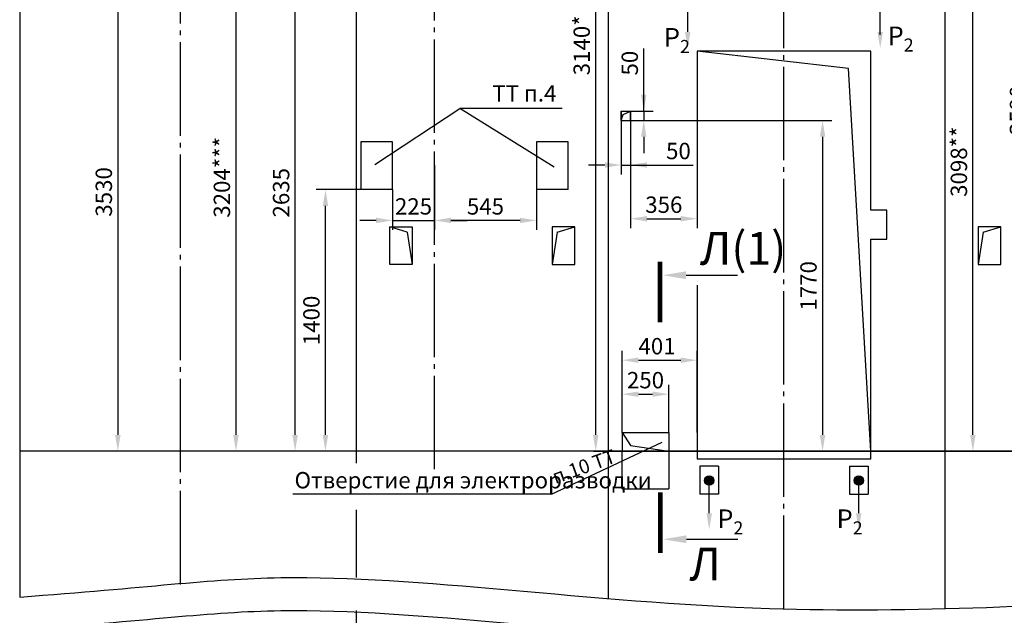
# Model space of a CAD drawing. Units: millimetres. Extents: x -90 to 1171, y -7 to 587.
# Drawn here: x 812 to 1023, y 333 to 461 of the extents above; entities that cross this region are included whole.
import ezdxf

# ---------------------------------------------------------------- set-up
doc = ezdxf.new("R2010")
doc.units = ezdxf.units.MM
doc.linetypes.add('CENTER5', pattern=[24, 20, -1.5, 1, -1.5])
doc.layers.add('ЕСКД_РАЗМЕРЫ', color=152, linetype='Continuous', lineweight=25)
doc.styles.add('GOST', font='txt')
doc.dimstyles.new('STANDARD$0', dxfattribs={"dimtxt": 3.5, "dimasz": 3.5, "dimexe": 2, "dimexo": 0, "dimgap": 1.25, "dimtad": 1, "dimdec": 3, "dimtxsty": 'Standard', "dimcen": 3.5, "dimclrd": 3, "dimclre": 1, "dimclrt": 3, "dimadec": 0, "dimazin": 2, "dimtfac": 1, "dimtdec": 3, "dimtmove": 0, "dimatfit": 3, "dimfxl": 1, "dimtolj": 1, "dimarcsym": 0})

# ---------------------------------------------------------------- blocks, each defined once
blk = doc.blocks.new('*D199')
at = {"layer": 'Defpoints', "color": 0}
for p in [(1025.12, 511.78), (1029.12, 511.78), (1010.43, 368.18)]:
    blk.add_point(p, dxfattribs=at)
at = {"layer": 'ЕСКД_РАЗМЕРЫ', "color": 1, "lineweight": -2}
for p, q in [((1025.12, 511.78), (1031.12, 511.78)), ((1010.43, 368.18), (1031.12, 368.18))]:
    blk.add_line(p, q, dxfattribs=at)
at = {"layer": 'ЕСКД_РАЗМЕРЫ', "color": 3, "lineweight": -2}
blk.add_line((1029.12, 371.68), (1029.12, 508.28), dxfattribs=at)
at = {"layer": 'ЕСКД_РАЗМЕРЫ', "color": 3}
for points in [[(1029.71, 508.28), (1028.54, 508.28), (1029.12, 511.78)], [(1028.54, 371.68), (1029.71, 371.68), (1029.12, 368.18)]]:
    blk.add_solid(points, dxfattribs=at)
at = {"layer": 'ЕСКД_РАЗМЕРЫ', "color": 3, "linetype": 'Continuous', "insert": (1026.12, 441.15), "char_height": 3.5, "attachment_point": 5, "rotation": 90}
blk.add_mtext('\\A1;\\A1;3590', dxfattribs=at)
blk = doc.blocks.new('*D226')
at = {"layer": 'Defpoints', "color": 0}
for p in [(1010.43, 492.1), (1016.47, 492.1), (944.43, 368.18)]:
    blk.add_point(p, dxfattribs=at)
at = {"layer": 'ЕСКД_РАЗМЕРЫ', "color": 1, "lineweight": -2}
for p, q in [((1010.43, 492.1), (1018.47, 492.1)), ((944.43, 368.18), (1018.47, 368.18))]:
    blk.add_line(p, q, dxfattribs=at)
at = {"layer": 'ЕСКД_РАЗМЕРЫ', "color": 3, "lineweight": -2}
blk.add_line((1016.47, 371.68), (1016.47, 488.6), dxfattribs=at)
at = {"layer": 'ЕСКД_РАЗМЕРЫ', "color": 3}
for points in [[(1017.05, 488.6), (1015.89, 488.6), (1016.47, 492.1)], [(1015.89, 371.68), (1017.05, 371.68), (1016.47, 368.18)]]:
    blk.add_solid(points, dxfattribs=at)
at = {"layer": 'ЕСКД_РАЗМЕРЫ', "color": 3, "linetype": 'Continuous', "insert": (1013.47, 430.14), "char_height": 3.5, "attachment_point": 5, "rotation": 90}
blk.add_mtext('\\A1;\\A1;3098**', dxfattribs=at)
blk = doc.blocks.new('*D227')
at = {"layer": 'Defpoints', "color": 0}
for p in [(943.19, 438.98), (957.43, 438.98), (957.43, 417.94)]:
    blk.add_point(p, dxfattribs=at)
at = {"layer": 'ЕСКД_РАЗМЕРЫ', "color": 1, "lineweight": -2}
for p, q in [((943.19, 438.98), (943.19, 415.94)), ((957.43, 438.98), (957.43, 415.94))]:
    blk.add_line(p, q, dxfattribs=at)
at = {"layer": 'ЕСКД_РАЗМЕРЫ', "color": 3, "lineweight": -2}
blk.add_line((946.69, 417.94), (953.93, 417.94), dxfattribs=at)
at = {"layer": 'ЕСКД_РАЗМЕРЫ', "color": 3}
for points in [[(946.69, 418.52), (946.69, 417.36), (943.19, 417.94)], [(953.93, 417.36), (953.93, 418.52), (957.43, 417.94)]]:
    blk.add_solid(points, dxfattribs=at)
at = {"layer": 'ЕСКД_РАЗМЕРЫ', "color": 3, "linetype": 'Continuous', "insert": (950.31, 420.94), "char_height": 3.5, "attachment_point": 5}
blk.add_mtext('\\A1;356', dxfattribs=at)
blk = doc.blocks.new('*D228')
at = {"layer": 'Defpoints', "color": 0}
for p in [(941.19, 440.98), (943.19, 440.98), (943.19, 429.43)]:
    blk.add_point(p, dxfattribs=at)
at = {"layer": 'ЕСКД_РАЗМЕРЫ', "color": 1, "lineweight": -2}
for p, q in [((941.19, 440.98), (941.19, 427.43)), ((943.19, 440.98), (943.19, 427.43))]:
    blk.add_line(p, q, dxfattribs=at)
at = {"layer": 'ЕСКД_РАЗМЕРЫ', "color": 3, "lineweight": -2}
for p, q in [((937.69, 429.43), (934.19, 429.43)), ((941.19, 429.43), (943.19, 429.43)), ((943.19, 429.43), (956.57, 429.43)), ((946.69, 429.43), (950.19, 429.43))]:
    blk.add_line(p, q, dxfattribs=at)
at = {"layer": 'ЕСКД_РАЗМЕРЫ', "color": 3}
for points in [[(937.69, 428.84), (937.69, 430.01), (941.19, 429.43)], [(946.69, 430.01), (946.69, 428.84), (943.19, 429.43)]]:
    blk.add_solid(points, dxfattribs=at)
at = {"layer": 'ЕСКД_РАЗМЕРЫ', "color": 3, "linetype": 'Continuous', "insert": (953.44, 432.43), "char_height": 3.5, "attachment_point": 5}
blk.add_mtext('\\A1;50', dxfattribs=at)
blk = doc.blocks.new('*D229')
at = {"layer": 'Defpoints', "color": 0}
for p in [(957.43, 387.67), (941.39, 372.18), (957.43, 372.18)]:
    blk.add_point(p, dxfattribs=at)
at = {"layer": 'ЕСКД_РАЗМЕРЫ', "color": 1, "lineweight": -2}
for p, q in [((941.39, 372.18), (941.39, 389.67)), ((957.43, 372.18), (957.43, 389.67))]:
    blk.add_line(p, q, dxfattribs=at)
at = {"layer": 'ЕСКД_РАЗМЕРЫ', "color": 3, "lineweight": -2}
blk.add_line((944.89, 387.67), (953.93, 387.67), dxfattribs=at)
at = {"layer": 'ЕСКД_РАЗМЕРЫ', "color": 3}
for points in [[(944.89, 388.25), (944.89, 387.09), (941.39, 387.67)], [(953.93, 387.09), (953.93, 388.25), (957.43, 387.67)]]:
    blk.add_solid(points, dxfattribs=at)
at = {"layer": 'ЕСКД_РАЗМЕРЫ', "color": 3, "linetype": 'Continuous', "insert": (948.86, 390.67), "char_height": 3.5, "attachment_point": 5}
blk.add_mtext('\\A1;401', dxfattribs=at)
blk = doc.blocks.new('blk2')
blk.add_line((0, -5.5), (0, -16.5))
at = {"color": 1, "const_width": 1}
blk.add_lwpolyline([(2.93, 0.06), (-10.07, 0.06)], dxfattribs=at)
blk.add_solid([(0.84, -5.5), (-0.83, -5.5), (0, -0.5)])
blk = doc.blocks.new('blk1')
blk.add_line((0, -5.57), (0, -16.57))
at = {"color": 1, "const_width": 1}
blk.add_lwpolyline([(-2.93, -0.01), (10.07, -0.01)], dxfattribs=at)
blk.add_solid([(-0.84, -5.57), (0.83, -5.57), (0, -0.57)])
blk = doc.blocks.new('*D230')
at = {"layer": 'Defpoints', "color": 0}
for p in [(911.63, 496.34), (858.72, 368.18), (917.63, 368.18)]:
    blk.add_point(p, dxfattribs=at)
at = {"layer": 'ЕСКД_РАЗМЕРЫ', "color": 1, "lineweight": -2}
for p, q in [((911.63, 496.34), (856.72, 496.34)), ((917.63, 368.18), (856.72, 368.18))]:
    blk.add_line(p, q, dxfattribs=at)
at = {"layer": 'ЕСКД_РАЗМЕРЫ', "color": 3, "lineweight": -2}
blk.add_line((858.72, 492.84), (858.72, 371.68), dxfattribs=at)
at = {"layer": 'ЕСКД_РАЗМЕРЫ', "color": 3}
for points in [[(859.3, 492.84), (858.13, 492.84), (858.72, 496.34)], [(858.13, 371.68), (859.3, 371.68), (858.72, 368.18)]]:
    blk.add_solid(points, dxfattribs=at)
at = {"layer": 'ЕСКД_РАЗМЕРЫ', "color": 3, "linetype": 'Continuous', "insert": (855.71, 426.8), "char_height": 3.5, "attachment_point": 5, "rotation": 90}
blk.add_mtext('\\A1;\\A1;3204***', dxfattribs=at)
blk = doc.blocks.new('*D231')
at = {"layer": 'Defpoints', "color": 0}
for p in [(934.86, 493.78), (935.74, 493.78), (952.32, 368.18)]:
    blk.add_point(p, dxfattribs=at)
at = {"layer": 'ЕСКД_РАЗМЕРЫ', "color": 1, "lineweight": -2}
for p, q in [((934.86, 493.78), (937.74, 493.78)), ((952.32, 368.18), (933.74, 368.18))]:
    blk.add_line(p, q, dxfattribs=at)
at = {"layer": 'ЕСКД_РАЗМЕРЫ', "color": 3, "lineweight": -2}
blk.add_line((935.74, 371.68), (935.74, 490.28), dxfattribs=at)
at = {"layer": 'ЕСКД_РАЗМЕРЫ', "color": 3}
for points in [[(936.32, 490.28), (935.15, 490.28), (935.74, 493.78)], [(935.15, 371.68), (936.32, 371.68), (935.74, 368.18)]]:
    blk.add_solid(points, dxfattribs=at)
at = {"layer": 'ЕСКД_РАЗМЕРЫ', "color": 3, "linetype": 'Continuous', "insert": (932.73, 455.04), "char_height": 3.5, "attachment_point": 5, "rotation": 90}
blk.add_mtext('\\A1;\\A1;3140*', dxfattribs=at)
blk = doc.blocks.new('*D232')
at = {"layer": 'Defpoints', "color": 0}
for p in [(910.43, 509.38), (833.44, 368.18), (877.63, 368.18)]:
    blk.add_point(p, dxfattribs=at)
at = {"layer": 'ЕСКД_РАЗМЕРЫ', "color": 1, "lineweight": -2}
for p, q in [((910.43, 509.38), (831.44, 509.38)), ((877.63, 368.18), (831.44, 368.18))]:
    blk.add_line(p, q, dxfattribs=at)
at = {"layer": 'ЕСКД_РАЗМЕРЫ', "color": 3, "lineweight": -2}
blk.add_line((833.44, 505.88), (833.44, 371.68), dxfattribs=at)
at = {"layer": 'ЕСКД_РАЗМЕРЫ', "color": 3}
for points in [[(834.03, 505.88), (832.86, 505.88), (833.44, 509.38)], [(832.86, 371.68), (834.03, 371.68), (833.44, 368.18)]]:
    blk.add_solid(points, dxfattribs=at)
at = {"layer": 'ЕСКД_РАЗМЕРЫ', "color": 3, "linetype": 'Continuous', "insert": (830.44, 423.68), "char_height": 3.5, "attachment_point": 5, "rotation": 90}
blk.add_mtext('\\A1;3530', dxfattribs=at)
blk = doc.blocks.new('*D233')
at = {"layer": 'Defpoints', "color": 0}
for p in [(941.19, 438.98), (935.23, 368.18), (984.29, 368.18)]:
    blk.add_point(p, dxfattribs=at)
at = {"layer": 'ЕСКД_РАЗМЕРЫ', "color": 1, "lineweight": -2}
for p, q in [((941.19, 438.98), (986.29, 438.98)), ((935.23, 368.18), (986.29, 368.18))]:
    blk.add_line(p, q, dxfattribs=at)
at = {"layer": 'ЕСКД_РАЗМЕРЫ', "color": 3, "lineweight": -2}
blk.add_line((984.29, 435.48), (984.29, 371.68), dxfattribs=at)
at = {"layer": 'ЕСКД_РАЗМЕРЫ', "color": 3}
for points in [[(984.87, 435.48), (983.7, 435.48), (984.29, 438.98)], [(983.7, 371.68), (984.87, 371.68), (984.29, 368.18)]]:
    blk.add_solid(points, dxfattribs=at)
at = {"layer": 'ЕСКД_РАЗМЕРЫ', "color": 3, "linetype": 'Continuous', "insert": (981.28, 403.58), "char_height": 3.5, "attachment_point": 5, "rotation": 90}
blk.add_mtext('\\A1;1770', dxfattribs=at)
blk = doc.blocks.new('*D234')
at = {"layer": 'Defpoints', "color": 0}
for p in [(951.39, 380.4), (941.39, 372.18), (951.39, 372.18)]:
    blk.add_point(p, dxfattribs=at)
at = {"layer": 'ЕСКД_РАЗМЕРЫ', "color": 1, "lineweight": -2}
for p, q in [((941.39, 372.18), (941.39, 382.4)), ((951.39, 372.18), (951.39, 382.4))]:
    blk.add_line(p, q, dxfattribs=at)
at = {"layer": 'ЕСКД_РАЗМЕРЫ', "color": 3, "lineweight": -2}
blk.add_line((944.89, 380.4), (947.89, 380.4), dxfattribs=at)
at = {"layer": 'ЕСКД_РАЗМЕРЫ', "color": 3}
for points in [[(944.89, 380.98), (944.89, 379.81), (941.39, 380.4)], [(947.89, 379.81), (947.89, 380.98), (951.39, 380.4)]]:
    blk.add_solid(points, dxfattribs=at)
at = {"layer": 'ЕСКД_РАЗМЕРЫ', "color": 3, "linetype": 'Continuous', "insert": (946.39, 383.4), "char_height": 3.5, "attachment_point": 5}
blk.add_mtext('\\A1;250', dxfattribs=at)
blk = doc.blocks.new('*D235')
at = {"layer": 'Defpoints', "color": 0}
for p in [(871.39, 473.58), (884.83, 473.58), (884.43, 368.18)]:
    blk.add_point(p, dxfattribs=at)
at = {"layer": 'ЕСКД_РАЗМЕРЫ', "color": 1, "lineweight": -2}
for p, q in [((884.83, 473.58), (869.39, 473.58)), ((884.43, 368.18), (869.39, 368.18))]:
    blk.add_line(p, q, dxfattribs=at)
at = {"layer": 'ЕСКД_РАЗМЕРЫ', "color": 3, "lineweight": -2}
blk.add_line((871.39, 371.68), (871.39, 470.08), dxfattribs=at)
at = {"layer": 'ЕСКД_РАЗМЕРЫ', "color": 3}
for points in [[(871.97, 470.08), (870.81, 470.08), (871.39, 473.58)], [(870.81, 371.68), (871.97, 371.68), (871.39, 368.18)]]:
    blk.add_solid(points, dxfattribs=at)
at = {"layer": 'ЕСКД_РАЗМЕРЫ', "color": 3, "linetype": 'Continuous', "insert": (868.39, 423.5), "char_height": 3.5, "attachment_point": 5, "rotation": 90}
blk.add_mtext('\\A1;\\A1;2635', dxfattribs=at)
blk = doc.blocks.new('*D236')
at = {"layer": 'Defpoints', "color": 0}
for p in [(877.88, 424.18), (885.43, 424.18), (884.03, 368.18)]:
    blk.add_point(p, dxfattribs=at)
at = {"layer": 'ЕСКД_РАЗМЕРЫ', "color": 1, "lineweight": -2}
for p, q in [((885.43, 424.18), (875.88, 424.18)), ((884.03, 368.18), (875.88, 368.18))]:
    blk.add_line(p, q, dxfattribs=at)
at = {"layer": 'ЕСКД_РАЗМЕРЫ', "color": 3, "lineweight": -2}
blk.add_line((877.88, 371.68), (877.88, 420.68), dxfattribs=at)
at = {"layer": 'ЕСКД_РАЗМЕРЫ', "color": 3}
for points in [[(878.47, 420.68), (877.3, 420.68), (877.88, 424.18)], [(877.3, 371.68), (878.47, 371.68), (877.88, 368.18)]]:
    blk.add_solid(points, dxfattribs=at)
at = {"layer": 'ЕСКД_РАЗМЕРЫ', "color": 3, "linetype": 'Continuous', "insert": (874.88, 396.18), "char_height": 3.5, "attachment_point": 5, "rotation": 90}
blk.add_mtext('\\A1;1400', dxfattribs=at)
blk = doc.blocks.new('*D237')
at = {"layer": 'Defpoints', "color": 0}
for p in [(943.19, 440.98), (943.19, 438.98), (946.02, 438.98)]:
    blk.add_point(p, dxfattribs=at)
at = {"layer": 'ЕСКД_РАЗМЕРЫ', "color": 3, "lineweight": -2}
for p, q in [((946.02, 440.98), (946.02, 454.36)), ((946.02, 444.48), (946.02, 447.98)), ((946.02, 440.98), (946.02, 438.98)), ((946.02, 435.48), (946.02, 431.98))]:
    blk.add_line(p, q, dxfattribs=at)
at = {"layer": 'ЕСКД_РАЗМЕРЫ', "color": 1, "lineweight": -2}
for p, q in [((943.19, 440.98), (948.02, 440.98)), ((943.19, 438.98), (948.02, 438.98))]:
    blk.add_line(p, q, dxfattribs=at)
at = {"layer": 'ЕСКД_РАЗМЕРЫ', "color": 3}
for points in [[(945.44, 444.48), (946.6, 444.48), (946.02, 440.98)], [(946.6, 435.48), (945.44, 435.48), (946.02, 438.98)]]:
    blk.add_solid(points, dxfattribs=at)
at = {"layer": 'ЕСКД_РАЗМЕРЫ', "color": 3, "linetype": 'Continuous', "insert": (943.02, 451.23), "char_height": 3.5, "attachment_point": 5, "rotation": 90}
blk.add_mtext('\\A1;50', dxfattribs=at)
blk = doc.blocks.new('заклад')
for p, q in [((15861.49, -292.81), (15861.49, -282.61)), ((15861.49, -282.61), (15868.29, -282.61)), ((15868.29, -282.61), (15868.29, -292.81)), ((15861.49, -292.81), (15868.29, -292.81))]:
    blk.add_line(p, q)
blk = doc.blocks.new('*D238')
at = {"layer": 'Defpoints', "color": 0}
for p in [(901.23, 429.42), (892.23, 424.18), (901.23, 417.58)]:
    blk.add_point(p, dxfattribs=at)
at = {"layer": 'ЕСКД_РАЗМЕРЫ', "color": 1, "lineweight": -2}
for p, q in [((901.23, 429.42), (901.23, 415.58)), ((892.23, 424.18), (892.23, 415.58))]:
    blk.add_line(p, q, dxfattribs=at)
at = {"layer": 'ЕСКД_РАЗМЕРЫ', "color": 3, "lineweight": -2}
for p, q in [((888.73, 417.58), (885.23, 417.58)), ((892.23, 417.58), (901.23, 417.58)), ((904.73, 417.58), (908.23, 417.58))]:
    blk.add_line(p, q, dxfattribs=at)
at = {"layer": 'ЕСКД_РАЗМЕРЫ', "color": 3}
for points in [[(888.73, 416.99), (888.73, 418.16), (892.23, 417.58)], [(904.73, 418.16), (904.73, 416.99), (901.23, 417.58)]]:
    blk.add_solid(points, dxfattribs=at)
at = {"layer": 'ЕСКД_РАЗМЕРЫ', "color": 3, "linetype": 'Continuous', "insert": (896.73, 420.58), "char_height": 3.5, "attachment_point": 5}
blk.add_mtext('\\A1;225', dxfattribs=at)
blk = doc.blocks.new('A$C052E6E66')
at = {"color": 7, "linetype": 'Continuous'}
for p, q in [((12, 20), (0, 20)), ((0, 20), (0, 0)), ((12, 0), (12, 20)), ((0, 0), (12, 0))]:
    blk.add_line(p, q, dxfattribs=at)
at = {"color": 1, "linetype": 'Continuous'}
for q in [(0, 0), (12, 20)]:
    blk.add_line((2.58, 17.21), q, dxfattribs=at)
blk = doc.blocks.new('*D239')
at = {"layer": 'Defpoints', "color": 0}
for p in [(901.23, 424.51), (923.03, 424.18), (901.23, 417.58)]:
    blk.add_point(p, dxfattribs=at)
at = {"layer": 'ЕСКД_РАЗМЕРЫ', "color": 1, "lineweight": -2}
for p, q in [((901.23, 424.51), (901.23, 415.58)), ((923.03, 424.18), (923.03, 415.58))]:
    blk.add_line(p, q, dxfattribs=at)
at = {"layer": 'ЕСКД_РАЗМЕРЫ', "color": 3, "lineweight": -2}
blk.add_line((919.53, 417.58), (904.73, 417.58), dxfattribs=at)
at = {"layer": 'ЕСКД_РАЗМЕРЫ', "color": 3}
for points in [[(904.73, 418.16), (904.73, 416.99), (901.23, 417.58)], [(919.53, 416.99), (919.53, 418.16), (923.03, 417.58)]]:
    blk.add_solid(points, dxfattribs=at)
at = {"layer": 'ЕСКД_РАЗМЕРЫ', "color": 3, "linetype": 'Continuous', "insert": (912.13, 420.58), "char_height": 3.5, "attachment_point": 5}
blk.add_mtext('\\A1;545', dxfattribs=at)
blk = doc.blocks.new('A$C24753BBA')
blk.add_hatch(color=1).paths.add_polyline_path([(0, 1, 1), (2, 1, 1)])
at = {"color": 1}
blk.add_circle((1, 1), 1, dxfattribs=at)

msp = doc.modelspace()

# ---------------------------------------------------------------- linework, layer by layer
at = {"color": 4, "linetype": 'CENTER5'}
for p, q in [((846.830175, 339.68917), (846.830175, 517.714443)), ((901.230175, 364.321571), (901.230175, 517.579099)), ((976.030175, 334.441557), (976.030175, 517.916541))]:
    msp.add_line(p, q, dxfattribs=at)
for p, q in [((812.430175, 516.181076), (812.430175, 337.002106)), ((884.430175, 516.181076), (884.430175, 365.636524)), ((938.430175, 516.181076), (938.430175, 336.561788)), ((1010.430175, 516.181076), (1010.430175, 334.409659)), ((941.190175, 438.981076), (941.190175, 440.981076)), ((941.190175, 440.981076), (941.190175, 438.981076)), ((941.190175, 440.981076), (943.190175, 440.981076)), ((943.190175, 438.981076), (943.190175, 440.981076)), ((941.190175, 438.981076), (943.190175, 438.981076)), ((1064.430175, 368.181076), (812.430175, 368.181076)), ((941.390175, 360.181076), (941.390175, 368.181076)), ((951.390175, 368.181076), (951.390175, 360.181076)), ((962.030175, 364.981076), (958.030175, 364.981076)), ((958.030175, 364.981076), (958.030175, 358.981076)), ((962.030175, 364.981076), (962.030175, 358.981076)), ((990.030175, 364.981076), (990.030175, 358.981076)), ((990.030175, 364.981076), (994.030175, 364.981076)), ((994.030175, 364.981076), (994.030175, 358.981076)), ((962.030175, 358.981076), (958.030175, 358.981076)), ((990.030175, 358.981076), (994.030175, 358.981076)), ((884.430175, 355.642663), (884.430175, 341.183302)), ((884.430175, 334.120499), (884.430175, 57.982732))]:
    msp.add_line(p, q)
at = {"color": 3}
for p, q in [((955.430175, 457.911991), (955.430175, 464.907284)), ((996.630175, 457.311991), (996.630175, 464.307284)), ((926.281517, 359.020562), (949.952981, 370.10492)), ((960.030175, 354.911991), (960.030175, 361.907284)), ((992.030175, 354.911991), (992.030175, 361.907284)), ((926.281517, 359.020562), (870.867616, 359.020562))]:
    msp.add_line(p, q, dxfattribs=at)
at = {"color": 7, "linetype": 'Continuous'}
for p, q in [((957.430175, 453.781076), (957.430175, 416.835203)), ((994.630175, 453.781076), (957.430175, 453.781076)), ((994.630175, 419.781076), (994.630175, 453.781076)), ((998.030175, 419.781076), (994.630175, 419.781076)), ((998.030175, 413.581076), (998.030175, 419.781076)), ((994.630175, 366.581076), (994.630175, 413.581076)), ((994.630175, 413.581076), (998.030175, 413.581076)), ((957.430175, 403.692884), (957.430175, 366.581076)), ((997.830175, 368.181076), (946.430175, 368.181076)), ((946.430175, 368.181076), (997.830175, 368.181076)), ((960.630175, 368.181076), (997.830175, 368.181076)), ((957.430175, 366.581076), (994.630175, 366.581076))]:
    msp.add_line(p, q, dxfattribs=at)
at = {"color": 1, "linetype": 'Continuous'}
for p, q in [((989.87049, 450.063306), (957.430175, 453.781076)), ((994.630175, 368.181076), (989.87049, 450.063306))]:
    msp.add_line(p, q, dxfattribs=at)
at = {"color": 3, "linetype": 'Continuous'}
for p in [(888.453298, 429.51118), (926.817938, 429.000738), (928.561643, 441.492392)]:
    msp.add_line(p, (906.665425, 441.492392), dxfattribs=at)
at = {"color": 1}
for p, q in [((941.635157, 440.258482), (943.190175, 440.981076)), ((941.190175, 438.981076), (941.635157, 440.258482)), ((941.390175, 372.181076), (943.157976, 369.419772)), ((943.157976, 369.419772), (951.390175, 368.181076))]:
    msp.add_line(p, q, dxfattribs=at)
at = {"color": 7}
for p, q in [((941.390175, 372.181076), (941.390175, 368.181076)), ((941.390175, 372.181076), (951.390175, 372.181076)), ((951.390175, 372.181076), (951.390175, 368.181076)), ((944.590175, 368.181076), (954.590175, 368.181076)), ((941.390175, 360.181076), (951.390175, 360.181076))]:
    msp.add_line(p, q, dxfattribs=at)
at = {"color": 1}
for points, knots in [([(812.430175, 337.002106), (839.61123, 338.95627), (878.711112, 344.651345), (962.165552, 331.36803), (1035.693163, 335.238921), (1064.430175, 337.379856)], [0, 0, 0, 0, 57.6992393402, 168.1544959818, 254.4186720909, 254.4186720909, 254.4186720909, 254.4186720909]), ([(812.430175, 329.944743), (839.611527, 331.905907), (878.715094, 337.621671), (962.163883, 324.097526), (1035.69277, 328.084911), (1064.430175, 330.286395)], [0, 0, 0, 0, 57.6992393403, 168.1629823722, 254.4321229441, 254.4321229441, 254.4321229441, 254.4321229441])]:
    msp.add_open_spline(points, degree=3, knots=knots, dxfattribs=at)
at = {"color": 3}
for points in [[(956.013508, 457.911991), (954.846841, 457.911991), (955.430175, 454.411991)], [(997.213508, 457.911991), (996.046841, 457.911991), (996.630175, 454.411991)], [(960.613508, 354.911991), (959.446841, 354.911991), (960.030175, 351.411991)], [(992.613508, 354.911991), (991.446841, 354.911991), (992.030175, 351.411991)]]:
    msp.add_solid(points, dxfattribs=at)

# ---------------------------------------------------------------- block references
at = {"xscale": -1}
for p in [(16753.723405, 716.987228), (16791.323404, 716.987228)]:
    msp.add_blockref('заклад', p, dxfattribs=at)
at = {"color": 7, "linetype": 'Continuous'}
for p, xscale, yscale, zscale in [((896.430175, 408.181077), -0.3999999999941792, 0.3999999999941792, 0.3999999999941792), ((926.430175, 408.181077), 0.3999999999941792, 0.4000000000014552, 0.4), ((1017.630175, 408.181077), 0.3999999999941792, 0.4000000000014552, 0.4)]:
    msp.add_blockref('A$C052E6E66', p, dxfattribs=dict(at, xscale=xscale, yscale=yscale, zscale=zscale))
at = {"color": 1, "linetype": 'Continuous', "rotation": 90}
for name, p in [('blk2', (949.583313, 405.84988)), ('blk1', (949.583313, 349.36069))]:
    msp.add_blockref(name, p, dxfattribs=at)
for p in [(959.030167, 360.907283), (991.030167, 360.907283)]:
    msp.add_blockref('A$C24753BBA', p)

# ---------------------------------------------------------------- texts
at = {"color": 3, "attachment_point": 1, "style": 'GOST'}
for s, insert, char_height in [('\\A1;P{\\H0.7x;\\S ^ 2;}', (950.327368, 460.106709), 4), ('\\A1;P{\\H0.7x;\\S ^ 2;}', (998.219599, 460.427097), 4), ('\\A1;ТТ п.4', (913.597243, 446.514725), 3.5), ('\\A1;P{\\H0.7x;\\S ^ 2;}', (961.753161, 357.106709), 4), ('\\A1;P{\\H0.7x;\\S ^ 2;}', (987.29319, 357.106709), 4)]:
    msp.add_mtext(s, dxfattribs=dict(at, insert=insert, char_height=char_height))
at = {"color": 5, "char_height": 7, "attachment_point": 1, "style": 'GOST'}
for s, insert in [('\\A1;Л(1)', (958.045574, 415.106627)), ('\\A1;Л', (955.797833, 347.556247))]:
    msp.add_mtext(s, dxfattribs=dict(at, insert=insert))
at = {"color": 3, "insert": (926.090454, 363.986314), "char_height": 3, "attachment_point": 1, "rotation": 19.63965095, "style": 'GOST'}
msp.add_mtext('\\A1;п.10 ТТ', dxfattribs=at)
at = {"color": 3, "insert": (871.259556, 363.74516), "char_height": 3.5, "attachment_point": 1}
msp.add_mtext('\\A1;Отверстие для электроразводки', dxfattribs=at)

# ---------------------------------------------------------------- dimensions: what is measured, and where the dimension line sits
at = {"layer": 'ЕСКД_РАЗМЕРЫ'}
for base, p1, p2, text, override, picture, middle in [((1029.122872, 511.781076), (1010.430175, 368.181076), (1025.116417, 511.781076), '\\A1;<>', {"dimlfac": 25}, '*D199', (1029.122872, 441.147462)), ((858.71528, 368.181076), (911.630175, 496.341076), (917.630175, 368.181076), '\\A1;<>***', {"dimlfac": 25, "dimarcsym": 1}, '*D230', (858.71528, 426.799639)), ((935.736946, 493.781076), (952.323732, 368.181076), (934.858777, 493.781076), '\\A1;<>*', {"dimlfac": 25}, '*D231', (935.736946, 455.043087)), ((871.390939, 473.581076), (884.430175, 368.181076), (884.830175, 473.581076), '\\A1;<>', {"dimlfac": 25}, '*D235', (871.390939, 423.499194))]:
    dim = msp.add_linear_dim(base=base, p1=p1, p2=p2, angle=90, text=text, dimstyle='STANDARD$0', override=override, dxfattribs=at)
    dim.commit()
    dim.dimension.update_dxf_attribs({"geometry": picture, "text_midpoint": middle, "dimtype": 160})
for base, p1, p2, angle, override, picture, middle in [((833.444997, 368.181076), (910.430175, 509.381076), (877.630175, 368.181076), 90, {"dimlfac": 25, "dimarcsym": 1}, '*D232', (833.444997, 423.679316)), ((946.02105, 438.981076), (943.190175, 440.981076), (943.190175, 438.981076), 90, {"dimlfac": 25}, '*D237', (946.02105, 451.231076)), ((984.285499, 368.181076), (941.190175, 438.981076), (935.230175, 368.181076), 90, {"dimlfac": 25}, '*D233', (984.285499, 403.581076)), ((901.230175, 417.575077), (892.230175, 424.181076), (901.230175, 429.419192), 180, {"dimlfac": 25}, '*D238', (896.730175, 417.575077)), ((877.884545, 424.181076), (884.030175, 368.181076), (885.430175, 424.181076), 90, {"dimlfac": 25}, '*D236', (877.884545, 396.181076)), ((901.230175, 417.575077), (923.030174, 424.181076), (901.230175, 424.51079), 180, {"dimlfac": 25}, '*D239', (912.130175, 417.575077))]:
    dim = msp.add_linear_dim(base=base, p1=p1, p2=p2, angle=angle, dimstyle='STANDARD$0', override=override, dxfattribs=at)
    dim.commit()
    dim.dimension.update_dxf_attribs({"geometry": picture, "text_midpoint": middle, "dimtype": 160})
dim = msp.add_linear_dim(base=(1016.469732, 492.101076), p1=(944.430175, 368.181076), p2=(1010.430175, 492.101076), angle=90, text='\\A1;<>**', dimstyle='STANDARD$0', override={"dimlfac": 25}, dxfattribs=at)
dim.commit()
dim.dimension.update_dxf_attribs({"geometry": '*D226', "text_midpoint": (1013.465084, 430.141076)})
for base, p1, p2, picture, middle in [((943.190175, 429.426232), (941.190175, 440.981076), (943.190175, 440.981076), '*D228', (953.440175, 429.426232)), ((957.430175, 417.941137), (943.190175, 438.981076), (957.430175, 438.981076), '*D227', (950.310175, 417.941137)), ((957.430175, 387.668818), (941.390175, 372.181076), (957.430175, 372.181076), '*D229', (948.85989, 387.668818)), ((951.390175, 380.395849), (941.390175, 372.181076), (951.390175, 372.181076), '*D234', (946.390175, 380.395849))]:
    dim = msp.add_linear_dim(base=base, p1=p1, p2=p2, dimstyle='STANDARD$0', override={"dimlfac": 25}, dxfattribs=at)
    dim.commit()
    dim.dimension.update_dxf_attribs({"geometry": picture, "text_midpoint": middle, "dimtype": 160})

doc.saveas('drawing.dxf')
